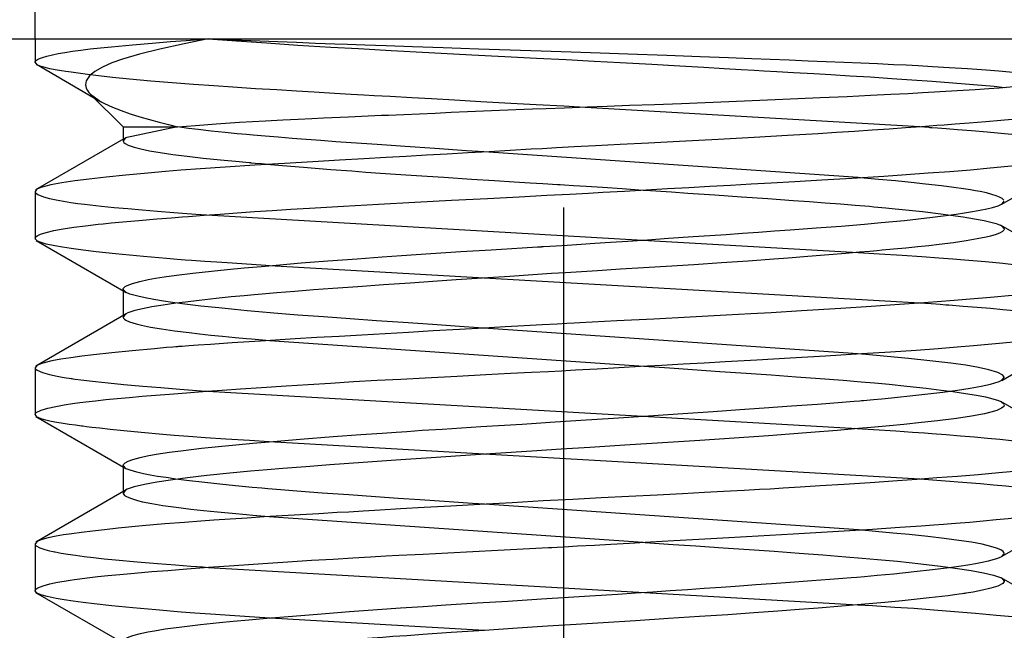
# Paper-space layout 'Blatt1' of a CAD drawing. Units: millimetres. Extents: x 0 to 300, y 0 to 424.
# Drawn here: x 240 to 245, y 354 to 357 of the extents above; entities that cross this region are included whole.
import ezdxf
from ezdxf.enums import TextEntityAlignment as Align

# ---------------------------------------------------------------- set-up
doc = ezdxf.new("R2010")
doc.units = ezdxf.units.MM
doc.linetypes.add('CENTER', pattern=[10, 6.25, -1.25, 1.25, -1.25])
doc.linetypes.add('HIDDEN', pattern=[10, 6.667, -3.333])
doc.layers.add('LAYER0', color=7, linetype='Continuous')
doc.styles.add('VISI1-courier new', font='txt')
doc.dimstyles.new('VisiStyle', dxfattribs={"dimtxt": 4, "dimasz": 0, "dimexe": 3, "dimexo": 0, "dimgap": 1.5, "dimtad": 1, "dimdsep": 46, "dimtxsty": 'VISI1-courier new', "dimsah": 1, "dimcen": 0, "dimclrt": 7, "dimadec": 3, "dimazin": 2, "dimtfac": 0.8, "dimtmove": 0, "dimatfit": 3, "dimfxl": 1, "dimtolj": 1, "dimtzin": 4, "dimarcsym": 0})

# ---------------------------------------------------------------- blocks, each defined once
blk = doc.blocks.new('Plotview 3')
at = {"layer": 'LAYER0', "color": 100, "linetype": 'CENTER'}
blk.add_line((242.9138, 340.0106), (242.9138, 360.218), dxfattribs=at)
at = {"layer": 'LAYER0', "color": 4, "linetype": 'Continuous'}
for p, q in [((236.9138, 357.218), (242.9138, 357.218)), ((242.9138, 357.218), (248.9138, 357.218))]:
    blk.add_line(p, q, dxfattribs=at)
at = {"layer": 'LAYER0', "color": 2, "linetype": 'HIDDEN'}
for p, q in [((239.9138, 357.218), (239.9138, 357.0849)), ((239.9285, 357.0693), (239.9138, 357.0853)), ((239.9216, 357.0735), (240.2742, 356.869)), ((240.2285, 356.9033), (240.277, 356.8672)), ((240.2288, 356.903), (240.4138, 356.718)), ((240.2742, 356.869), (240.2871, 356.8615)), ((240.277, 356.8672), (240.2861, 356.8621)), ((244.9342, 356.718), (243.0034, 356.8303)), ((240.4138, 356.718), (240.7223, 356.718)), ((240.4138, 356.718), (240.4138, 356.6398)), ((240.7223, 356.718), (240.4266, 356.6555)), ((240.4305, 356.6579), (239.9175, 356.3602)), ((240.4266, 356.6555), (240.4138, 356.6395)), ((244.5845, 356.4303), (242.46, 356.5762)), ((245.3996, 356.2796), (245.9106, 356.5761)), ((239.9217, 356.3623), (239.9138, 356.3516)), ((239.9138, 356.351), (239.9138, 356.085)), ((245.4011, 356.2807), (245.4138, 356.2966)), ((240.8876, 356.2184), (243.3636, 356.0761)), ((245.9058, 355.8626), (245.3928, 356.1603)), ((245.3968, 356.1578), (245.4138, 356.1399)), ((239.9279, 356.07), (239.9141, 356.0827)), ((239.9212, 356.0737), (240.4314, 355.7777)), ((243.3636, 356.0761), (244.5849, 356.0056)), ((242.4631, 355.8599), (241.2437, 355.9304)), ((244.9351, 355.718), (242.4631, 355.8599)), ((240.4138, 355.7964), (240.4138, 355.6398)), ((240.4306, 355.7783), (240.4138, 355.7961)), ((240.4308, 355.658), (239.9179, 355.3605)), ((240.427, 355.6557), (240.4138, 355.6392)), ((244.5834, 355.4304), (242.4581, 355.5763)), ((245.3988, 355.2792), (245.9097, 355.5756)), ((241.2439, 355.5056), (243.3675, 355.3598)), ((239.9246, 355.3642), (239.9138, 355.3513)), ((239.9138, 355.3511), (239.9138, 355.0849)), ((245.4006, 355.2804), (245.4138, 355.2965)), ((240.8926, 355.2181), (243.3636, 355.0763)), ((245.9071, 354.8619), (245.3939, 355.1597)), ((245.3978, 355.1573), (245.4113, 355.1469)), ((239.9253, 355.0713), (239.9138, 355.0848)), ((239.9189, 355.075), (240.4291, 354.779)), ((243.3636, 355.0763), (244.5796, 355.006)), ((242.4628, 354.86), (241.242, 354.9304)), ((244.9349, 354.7181), (242.4628, 354.86)), ((240.4138, 354.7963), (240.4138, 354.6397)), ((240.4286, 354.7794), (240.4138, 354.7958)), ((240.4316, 354.6585), (239.9189, 354.361)), ((240.4277, 354.6562), (240.4138, 354.6393)), ((244.5867, 354.43), (242.4635, 354.576)), ((245.3981, 354.2788), (245.9073, 354.5742)), ((241.2403, 354.5059), (243.3644, 354.36)), ((239.9253, 354.3645), (239.9138, 354.3511)), ((239.9138, 354.3511), (239.9138, 354.085)), ((245.3985, 354.2791), (245.4138, 354.2962)), ((240.8973, 354.2179), (243.3715, 354.0759)), ((245.9084, 353.8612), (245.3952, 354.159)), ((245.4001, 354.156), (245.4138, 354.1401)), ((239.9242, 354.0721), (239.9138, 354.0847)), ((239.9172, 354.0759), (240.4284, 353.7794)), ((243.3715, 354.0759), (244.5831, 354.0058)), ((242.4633, 353.8598), (241.2475, 353.9301))]:
    blk.add_line(p, q, dxfattribs=at)
at = {"layer": 'LAYER0', "color": 2, "linetype": 'HIDDEN', "flags": 128}
for points in [[(239.9138, 357.0853), (239.9138, 357.0856), (239.9149, 357.0895), (239.9215, 357.0968), (239.9287, 357.1014), (239.94, 357.1068), (239.9568, 357.113), (239.9805, 357.1199), (240.0127, 357.1276), (240.0458, 357.1342), (240.0837, 357.1408), (240.1267, 357.1474), (240.1747, 357.154), (240.2276, 357.1605), (240.2856, 357.167), (240.3486, 357.1734), (240.4668, 357.1844), (240.5795, 357.194), (240.6821, 357.2021), (240.7707, 357.2088), (240.8426, 357.2141), (240.8955, 357.218)], [(240.8955, 357.218), (240.7594, 357.1904), (240.622, 357.1604), (240.5072, 357.1319), (240.41, 357.1032), (240.3492, 357.0815), (240.2967, 357.0582), (240.254, 357.0335), (240.2229, 357.0072), (240.205, 356.9795), (240.2011, 356.9571), (240.2047, 356.9386), (240.2117, 356.9241), (240.2192, 356.9135), (240.2285, 356.9033)], [(240.8955, 357.218), (241.0567, 357.2062), (241.2271, 357.1945), (241.4058, 357.183), (241.592, 357.1716), (241.7496, 357.1624), (241.935, 357.152), (242.1492, 357.1405), (242.3927, 357.1279), (242.5803, 357.1183), (242.7589, 357.1091), (242.9278, 357.1002), (243.0863, 357.0917), (243.2342, 357.0836), (243.414, 357.0735), (243.5725, 357.0645), (243.7093, 357.0567), (243.8249, 357.0501), (243.9198, 357.0446), (243.9945, 357.0403), (244.0495, 357.0371), (244.1233, 357.0328), (244.2181, 357.0274), (244.3325, 357.0208), (244.4302, 357.015), (244.5373, 357.0086), (244.6526, 357.0015), (244.7747, 356.9937), (244.8882, 356.9861), (245.0043, 356.9778), (245.122, 356.9688), (245.2396, 356.959), (245.3553, 356.9485), (245.4147, 356.9427)], [(245.6758, 356.9958), (245.6612, 357.001), (245.6274, 357.0082), (245.5838, 357.0148), (245.5447, 357.0195), (245.4982, 357.0245), (245.444, 357.0296), (245.3818, 357.035), (245.3112, 357.0405), (245.2043, 357.048), (245.1015, 357.0544), (245.0071, 357.0599), (244.925, 357.0644), (244.8578, 357.0678), (244.7849, 357.0714), (244.6945, 357.0754), (244.6006, 357.0795), (244.5035, 357.0836), (244.4032, 357.0877), (244.3, 357.0919), (244.1939, 357.0961), (244.0853, 357.1003), (243.981, 357.1043), (243.8493, 357.1094), (243.6888, 357.1155), (243.4984, 357.1227), (243.2772, 357.1309), (243.1198, 357.1366), (242.956, 357.1423), (242.786, 357.1482), (242.6105, 357.1541), (242.4302, 357.16), (242.2292, 357.1667), (242.0549, 357.1725), (241.907, 357.1776), (241.7849, 357.1819), (241.6878, 357.1854), (241.6151, 357.1882), (241.5053, 357.1925), (241.3975, 357.1968), (241.2919, 357.201), (241.1888, 357.2053), (241.0882, 357.2095), (240.9904, 357.2138), (240.8955, 357.218)], [(243.0034, 356.8303), (242.9153, 356.835), (242.7569, 356.8434), (242.6132, 356.8513), (242.4444, 356.8608), (242.2946, 356.8692), (242.1636, 356.8766), (242.0512, 356.8831), (241.9294, 356.8901), (241.8389, 356.8954), (241.7788, 356.8989), (241.7082, 356.9029), (241.6141, 356.9083), (241.4978, 356.915), (241.397, 356.921), (241.2856, 356.9277), (241.1651, 356.9351), (241.0368, 356.9433), (240.928, 356.9507), (240.8126, 356.959), (240.6928, 356.9683), (240.5707, 356.9785), (240.4492, 356.9897), (240.3536, 356.9994), (240.2748, 357.0081), (240.2108, 357.0157), (240.1596, 357.0224), (240.1192, 357.028), (240.088, 357.0326), (240.0647, 357.0362), (240.0284, 357.0422), (239.9971, 357.0484), (239.9707, 357.0546), (239.9492, 357.0608), (239.9328, 357.0672), (239.9285, 357.0693)], [(240.7223, 356.718), (240.8241, 356.727), (240.9418, 356.7358), (241.0747, 356.7444), (241.2217, 356.7529), (241.3191, 356.758), (241.4076, 356.7625), (241.4854, 356.7662), (241.551, 356.7693), (241.6932, 356.7757), (241.8044, 356.7806), (241.8808, 356.7839), (241.9204, 356.7856), (242.0069, 356.7894), (242.095, 356.7933), (242.1844, 356.7971), (242.2751, 356.801), (242.367, 356.8048), (242.5503, 356.8124), (242.7365, 356.8199), (242.8147, 356.823), (242.9182, 356.827), (243.0471, 356.8319), (243.1603, 356.8361), (243.2876, 356.8409), (243.4284, 356.8461), (243.5822, 356.8519), (243.7166, 356.857), (243.8503, 356.8623), (243.9828, 356.8676), (244.1139, 356.8731), (244.2429, 356.8786), (244.3696, 356.8843), (244.5222, 356.8914), (244.6554, 356.8978), (244.7703, 356.9035), (244.8682, 356.9086), (244.9504, 356.913), (245.0183, 356.9167), (245.1469, 356.9241), (245.2482, 356.9305), (245.3262, 356.936), (245.3845, 356.9404), (245.4262, 356.9439), (245.4654, 356.9475), (245.5049, 356.9516), (245.5405, 356.9557), (245.5724, 356.9597), (245.6003, 356.9638), (245.6242, 356.9678), (245.6441, 356.9719), (245.66, 356.9759), (245.6717, 356.9799), (245.6809, 356.9851), (245.6812, 356.9855)], [(245.9138, 356.8512), (245.913, 356.8474), (245.9046, 356.8382), (245.882, 356.827), (245.8384, 356.8139), (245.8019, 356.8057), (245.7595, 356.7978), (245.7114, 356.7902), (245.6581, 356.7827), (245.6001, 356.7755), (245.5377, 356.7686), (245.526, 356.7674), (245.5067, 356.7654), (245.4585, 356.7607), (245.3948, 356.7547), (245.3085, 356.7472), (245.2143, 356.7395), (245.1348, 356.7333), (245.0729, 356.7286), (245.0305, 356.7253), (244.9441, 356.7187), (244.8537, 356.7121), (244.7601, 356.7054), (244.6636, 356.6988), (244.5642, 356.6922), (244.4622, 356.6856), (244.3576, 356.679), (244.1838, 356.6685), (243.9946, 356.6576), (243.7899, 356.6464), (243.5699, 356.6349), (243.3941, 356.6258), (243.235, 356.6177), (243.0948, 356.6105), (242.9738, 356.6042), (242.8723, 356.5989), (242.7907, 356.5945), (242.7287, 356.5911), (242.6098, 356.5843), (242.4901, 356.5776), (242.371, 356.5709), (242.2528, 356.5642), (242.1357, 356.5575), (242.0199, 356.551), (241.9055, 356.5444), (241.7796, 356.5372), (241.6411, 356.5292), (241.4906, 356.5205), (241.33, 356.511), (241.1616, 356.5006), (240.9921, 356.4897), (240.8528, 356.4801), (240.7411, 356.4717), (240.6541, 356.4647), (240.5541, 356.456), (240.4295, 356.4442), (240.3173, 356.4327), (240.2207, 356.4216), (240.1398, 356.4111), (240.066, 356.4001), (240.0027, 356.3885), (239.947, 356.374), (239.9239, 356.3638)], [(240.2861, 356.8621), (240.309, 356.8502), (240.3535, 356.8302), (240.4025, 356.8112), (240.4546, 356.7932), (240.5085, 356.7762), (240.5632, 356.7602), (240.6176, 356.7451), (240.6709, 356.7311), (240.7223, 356.718)], [(242.46, 356.5762), (242.3626, 356.5828), (242.1828, 356.595), (242.0139, 356.6066), (241.8561, 356.6176), (241.7079, 356.628), (241.6207, 356.6342), (241.5356, 356.6405), (241.4528, 356.6467), (241.3723, 356.6529), (241.2943, 356.6591), (241.2189, 356.6653), (241.1508, 356.6711), (241.1145, 356.6744), (241.0613, 356.6795), (240.9931, 356.6863), (240.9126, 356.6949), (240.84, 356.7031), (240.7856, 356.7097), (240.747, 356.7147), (240.7223, 356.718)], [(245.9138, 356.585), (245.9137, 356.5859), (245.9102, 356.593), (245.9023, 356.5993), (245.8883, 356.6065), (245.8662, 356.6144), (245.834, 356.6232), (245.7965, 356.6314), (245.7525, 356.6394), (245.7024, 356.6472), (245.6464, 356.6548), (245.585, 356.6622), (245.5185, 356.6694), (245.4155, 356.6795), (245.317, 356.6883), (245.2269, 356.6958), (245.1482, 356.702), (245.0834, 356.7069), (245.0343, 356.7105), (245.0022, 356.7128), (244.9928, 356.7135), (244.988, 356.7139), (244.9342, 356.718)], [(240.4138, 356.6395), (240.4138, 356.6392), (240.4153, 356.634), (240.4185, 356.6296), (240.4253, 356.624), (240.4432, 356.6145), (240.4765, 356.6028), (240.5137, 356.5931), (240.5634, 356.5827), (240.624, 356.5722), (240.6959, 356.5617), (240.7779, 356.5514), (240.8674, 356.5412), (240.9656, 356.5311), (241.0722, 356.521), (241.1285, 356.516), (241.1357, 356.5153), (241.1366, 356.5153), (241.1367, 356.5153), (241.1369, 356.5152), (241.1379, 356.5151), (241.1426, 356.5147), (241.163, 356.5128), (241.1983, 356.5096), (241.2495, 356.5051), (241.3176, 356.4992), (241.4371, 356.4893), (241.5926, 356.477), (241.7112, 356.468), (241.7912, 356.4621), (241.8741, 356.4562), (241.9598, 356.4503), (242.0483, 356.4443), (242.1395, 356.4383), (242.2334, 356.4322), (242.3914, 356.4222), (242.5213, 356.4141), (242.6323, 356.4072), (242.7238, 356.4015), (242.7954, 356.3971), (242.8785, 356.392), (242.8931, 356.3911), (242.9188, 356.3894), (242.9702, 356.3861), (243.0418, 356.3814), (243.1336, 356.3753), (243.2453, 356.3679), (243.3638, 356.36)], [(239.9138, 356.0847), (239.9139, 356.0864), (239.9169, 356.0924), (239.9262, 356.0999), (239.9449, 356.1087), (239.977, 356.1189), (240.0206, 356.1293), (240.0732, 356.1391), (240.1335, 356.1484), (240.2002, 356.1572), (240.272, 356.1655), (240.3003, 356.1685), (240.3464, 356.1732), (240.4128, 356.1795), (240.5028, 356.1874), (240.6044, 356.1958), (240.6875, 356.2023), (240.7483, 356.2069), (240.7843, 356.2097), (240.8729, 356.2167), (240.965, 356.2236), (241.0604, 356.2305), (241.1589, 356.2372), (241.2603, 356.244), (241.3646, 356.2507), (241.4714, 356.2573), (241.6642, 356.2688), (241.8634, 356.2801), (242.0681, 356.2912), (242.2771, 356.3021), (242.4805, 356.3126), (242.661, 356.3219), (242.8173, 356.3299), (242.9488, 356.3368), (243.0551, 356.3425), (243.1363, 356.347), (243.2592, 356.354), (243.3816, 356.3609), (243.5031, 356.3678), (243.6237, 356.3746), (243.743, 356.3814), (243.861, 356.3881), (243.9773, 356.3948), (244.0905, 356.4013), (244.2247, 356.409), (244.378, 356.4179), (244.5478, 356.4281), (244.7307, 356.4394), (244.8575, 356.4478), (244.9822, 356.4566), (245.1039, 356.4658), (245.2215, 356.4754), (245.3339, 356.4855), (245.4332, 356.4952), (245.5153, 356.5038), (245.5824, 356.5115), (245.6365, 356.5182), (245.6793, 356.5239), (245.7125, 356.5285), (245.7375, 356.5322), (245.7768, 356.5383), (245.8112, 356.5445), (245.8407, 356.5508), (245.8652, 356.557), (245.8848, 356.5633), (245.8994, 356.5696), (245.9034, 356.5719)], [(245.4117, 356.3028), (245.4017, 356.3122), (245.3874, 356.3199), (245.3676, 356.3277), (245.3424, 356.3354), (245.3119, 356.3432), (245.276, 356.351), (245.2507, 356.3559), (245.2217, 356.3609), (245.1813, 356.3673), (245.1273, 356.3749), (245.057, 356.3837), (244.9673, 356.3939), (244.8852, 356.4024), (244.7955, 356.4112), (244.6997, 356.4201), (244.5981, 356.4291), (244.5845, 356.4303)], [(239.9154, 356.3457), (239.929, 356.3346), (239.9617, 356.3215), (239.9957, 356.3123), (240.0346, 356.3039), (240.0759, 356.2964), (240.1174, 356.2898), (240.1575, 356.2842), (240.1945, 356.2794), (240.2272, 356.2756), (240.2919, 356.2686), (240.3631, 356.2614), (240.4399, 356.2543), (240.5221, 356.2471), (240.6096, 356.2398), (240.7022, 356.2325), (240.7499, 356.2288), (240.8262, 356.223), (240.8876, 356.2184)], [(243.3638, 356.36), (243.3763, 356.3592), (243.5258, 356.3491), (243.6171, 356.3428), (243.771, 356.3323), (243.9231, 356.3218), (244.0725, 356.3114), (244.2165, 356.3011), (244.3085, 356.2943), (244.3979, 356.2876), (244.4845, 356.2808), (244.568, 356.2741), (244.6484, 356.2673), (244.6728, 356.2652), (244.742, 356.2587), (244.7939, 356.2537), (244.8555, 356.2474), (244.9501, 356.2371), (245.0537, 356.2248), (245.1083, 356.2176), (245.1807, 356.2072), (245.245, 356.1968), (245.3003, 356.1864), (245.3444, 356.1761), (245.3676, 356.1694), (245.3861, 356.1627), (245.3968, 356.1578)], [(240.4138, 355.7961), (240.4148, 355.801), (240.419, 355.8067), (240.4262, 355.8125), (240.4365, 355.8182), (240.4664, 355.8298), (240.5084, 355.8415), (240.5566, 355.8521), (240.5967, 355.8594), (240.6464, 355.8673), (240.7158, 355.8769), (240.8097, 355.8883), (240.9144, 355.8996), (241.0049, 355.9086), (241.1001, 355.9176), (241.1995, 355.9265), (241.3024, 355.9354), (241.4249, 355.9457), (241.5747, 355.9576), (241.7423, 355.9702), (241.883, 355.9804), (241.9933, 355.988), (242.1595, 355.9991), (242.3295, 356.0101), (242.5023, 356.0209), (242.6773, 356.0316), (242.7652, 356.0369), (242.7873, 356.0383), (242.79, 356.0384), (242.7904, 356.0384), (242.7907, 356.0385), (242.7917, 356.0385), (242.7985, 356.039), (242.8701, 356.0436), (242.9328, 356.0477), (243.0133, 356.053), (243.0905, 356.058), (243.1789, 356.0639), (243.2784, 356.0704), (243.3885, 356.0778), (243.5087, 356.0858), (243.6477, 356.0953), (243.742, 356.1017), (243.8356, 356.1082), (243.9283, 356.1146), (244.0199, 356.1209), (244.1103, 356.1273), (244.1986, 356.1336), (244.3466, 356.1445), (244.4876, 356.1554), (244.6207, 356.1663), (244.7151, 356.1746), (244.8465, 356.1875), (245.0066, 356.2054), (245.0827, 356.215), (245.1405, 356.2229), (245.1882, 356.2299), (245.2335, 356.2372), (245.2756, 356.2447), (245.3138, 356.2525), (245.3472, 356.2606), (245.3791, 356.2705), (245.4011, 356.2807)], [(245.4138, 356.1399), (245.4133, 356.1366), (245.4106, 356.1316), (245.4037, 356.1251), (245.3901, 356.1172), (245.3668, 356.1078), (245.3358, 356.0985), (245.3112, 356.0924), (245.2599, 356.0819), (245.1981, 356.0714), (245.1259, 356.0609), (245.0445, 356.0507), (244.9854, 356.044), (244.9223, 356.0372), (244.8553, 356.0305), (244.7847, 356.0238), (244.7212, 356.018), (244.6926, 356.0154), (244.6508, 356.0116), (244.592, 356.0063), (244.5149, 355.9997), (244.4178, 355.9915), (244.299, 355.982), (244.1871, 355.9733), (244.1068, 355.9673), (243.9613, 355.9568), (243.8098, 355.9464), (243.6528, 355.936), (243.4942, 355.9258), (243.3659, 355.9178), (243.2363, 355.9097), (243.1058, 355.9017), (242.9836, 355.8942), (242.9232, 355.8904), (242.8443, 355.8852), (242.7394, 355.8784), (242.6088, 355.8697), (242.4535, 355.8593), (242.3033, 355.8492), (242.1975, 355.8419), (242.0421, 355.8313), (241.891, 355.8209), (241.7448, 355.8106), (241.6028, 355.8005), (241.4931, 355.7924), (241.3873, 355.7843), (241.2857, 355.7762), (241.2024, 355.7694), (241.1573, 355.7654), (241.1001, 355.7601), (241.0271, 355.753), (240.9411, 355.7442), (240.8457, 355.7335), (240.7672, 355.7239), (240.7135, 355.7168), (240.6405, 355.7063), (240.5771, 355.6959), (240.5237, 355.6856), (240.4808, 355.6755), (240.458, 355.6688), (240.4399, 355.6621), (240.427, 355.6557)], [(241.2437, 355.9304), (241.2238, 355.9316), (241.0334, 355.9438), (240.9449, 355.9497), (240.8777, 355.9543), (240.8021, 355.9598), (240.7651, 355.9626), (240.7212, 355.9661), (240.6596, 355.9711), (240.5293, 355.9824), (240.3713, 355.9976), (240.2617, 356.0096), (240.1865, 356.0187), (240.1193, 356.0278), (240.0697, 356.0353), (240.0265, 356.0428), (239.9771, 356.0534), (239.9431, 356.0634), (239.9279, 356.07)], [(244.5849, 356.0056), (244.7029, 355.9983), (244.8335, 355.9898), (244.946, 355.982), (245.0416, 355.9751), (245.1219, 355.9689), (245.1879, 355.9635), (245.3064, 355.9532), (245.4048, 355.9438), (245.4824, 355.9359), (245.5419, 355.9294), (245.5859, 355.9242), (245.6164, 355.9205), (245.635, 355.9181), (245.6402, 355.9174), (245.6418, 355.9172), (245.6427, 355.9171), (245.6428, 355.9171), (245.6428, 355.9171), (245.6432, 355.917), (245.6449, 355.9168), (245.6484, 355.9163), (245.6554, 355.9154), (245.6699, 355.9135), (245.7005, 355.9093), (245.7652, 355.8995), (245.808, 355.8919), (245.8474, 355.8834), (245.8805, 355.8741)], [(245.9138, 355.8509), (245.9131, 355.8475), (245.9047, 355.8384), (245.8871, 355.8292), (245.8574, 355.819), (245.8205, 355.8097), (245.7798, 355.8015), (245.7377, 355.7942), (245.6966, 355.788), (245.6584, 355.7827), (245.6145, 355.7773), (245.5493, 355.7699), (245.4579, 355.7606), (245.3345, 355.7494), (245.2195, 355.7399), (245.1301, 355.7328), (245.0337, 355.7254), (244.9301, 355.7178), (244.8191, 355.7098), (244.6575, 355.6986), (244.4858, 355.6873), (244.2634, 355.6734), (244.0915, 355.6631), (243.9761, 355.6565), (243.8347, 355.649), (243.6316, 355.6385), (243.425, 355.6277), (243.2159, 355.6169), (243.0052, 355.6059), (242.9729, 355.6042), (242.9313, 355.602), (242.8757, 355.5989), (242.7924, 355.5944), (242.6899, 355.5887), (242.5823, 355.5828), (242.4599, 355.5759), (242.3232, 355.5683), (242.1727, 355.5597), (242.0332, 355.5518), (241.9, 355.5441), (241.7687, 355.5366), (241.6397, 355.5291), (241.5133, 355.5218), (241.3898, 355.5145), (241.193, 355.5025), (241.0325, 355.4922), (240.9092, 355.4839), (240.8388, 355.479), (240.7858, 355.4751), (240.7492, 355.4724), (240.7281, 355.4707), (240.7277, 355.4707), (240.7275, 355.4707), (240.7274, 355.4707), (240.7273, 355.4707), (240.7228, 355.4703), (240.7138, 355.4695), (240.696, 355.4681), (240.6608, 355.4651), (240.5926, 355.4593), (240.4649, 355.4476), (240.3492, 355.4361), (240.2462, 355.4246), (240.18, 355.4165), (240.1174, 355.408), (240.0596, 355.399), (240.0085, 355.3897), (239.9573, 355.3773), (239.9368, 355.3702), (239.9246, 355.3642)], [(242.4581, 355.5763), (242.3487, 355.5837), (242.1691, 355.596), (242.003, 355.6074), (241.8506, 355.6179), (241.7015, 355.6284), (241.5503, 355.6394), (241.4059, 355.6503), (241.269, 355.6612), (241.1833, 355.6683), (241.1169, 355.6744), (241.0458, 355.6812), (240.9568, 355.6902), (240.8545, 355.7015), (240.7485, 355.7145), (240.6932, 355.722), (240.6423, 355.7295), (240.5871, 355.7384), (240.5389, 355.7473), (240.4967, 355.7565), (240.4517, 355.7693), (240.4306, 355.7783)], [(245.91, 355.5932), (245.8948, 355.6034), (245.8656, 355.6146), (245.8303, 355.6241), (245.7901, 355.6327), (245.7475, 355.6403), (245.7046, 355.647), (245.6634, 355.6527), (245.6255, 355.6575), (245.5923, 355.6614), (245.5345, 355.6676), (245.4722, 355.6738), (245.4056, 355.6801), (245.3348, 355.6864), (245.2598, 355.6927), (245.1809, 355.6991), (245.0982, 355.7056), (245.0981, 355.7056), (245.098, 355.7056), (245.0978, 355.7056), (245.0975, 355.7056), (245.0969, 355.7057), (245.0956, 355.7058), (245.0926, 355.706), (245.0828, 355.7068), (245.0502, 355.7093), (244.9995, 355.7132), (244.9351, 355.718)], [(240.4138, 355.6392), (240.4138, 355.6385), (240.4164, 355.6323), (240.4208, 355.6275), (240.4292, 355.6215), (240.4501, 355.6117), (240.4869, 355.5999), (240.5186, 355.5919), (240.5698, 355.5815), (240.6319, 355.571), (240.7052, 355.5605), (240.7876, 355.5502), (240.8471, 355.5434), (240.9106, 355.5367), (240.9779, 355.5299), (241.049, 355.5232), (241.114, 355.5173), (241.1421, 355.5147), (241.1841, 355.5109), (241.2436, 355.5056), (241.2439, 355.5056)], [(239.9138, 355.0848), (239.9138, 355.086), (239.9211, 355.0963), (239.949, 355.1102), (239.9874, 355.1217), (240.0326, 355.1317), (240.0801, 355.1403), (240.1261, 355.1474), (240.1674, 355.1531), (240.2016, 355.1574), (240.2566, 355.1636), (240.3162, 355.1699), (240.3802, 355.1762), (240.4484, 355.1825), (240.5209, 355.1889), (240.5974, 355.1952), (240.6778, 355.2016), (240.7257, 355.2053), (240.7954, 355.2107), (240.889, 355.2177), (240.9762, 355.2241), (241.0794, 355.2313), (241.1996, 355.2395), (241.338, 355.2486), (241.463, 355.2566), (241.5911, 355.2644), (241.7219, 355.2721), (241.855, 355.2796), (241.9902, 355.287), (242.1272, 355.2943), (242.3096, 355.3039), (242.4718, 355.3122), (242.6127, 355.3195), (242.7315, 355.3256), (242.8279, 355.3305), (242.9016, 355.3343), (242.9526, 355.337), (242.9808, 355.3385), (243.1041, 355.3454), (243.227, 355.3523), (243.3494, 355.3591), (243.4711, 355.366), (243.5918, 355.3728), (243.7114, 355.3795), (243.8296, 355.3863), (244.0091, 355.3966), (244.1996, 355.4075), (244.3987, 355.4192), (244.6036, 355.4315), (244.7683, 355.4419), (244.9127, 355.4516), (245.0382, 355.4607), (245.1463, 355.4691), (245.2385, 355.4768), (245.3644, 355.4883), (245.4651, 355.4984), (245.5441, 355.507), (245.6047, 355.5141), (245.6497, 355.5198), (245.6815, 355.5241), (245.7184, 355.5292), (245.7455, 355.5333), (245.7764, 355.5383), (245.8094, 355.5443), (245.8422, 355.5513), (245.8722, 355.5592), (245.8962, 355.5681), (245.9024, 355.5713)], [(245.4138, 355.2965), (245.4137, 355.2971), (245.4062, 355.3089), (245.3769, 355.3243), (245.3259, 355.3398), (245.2668, 355.3529), (245.1954, 355.3651), (245.111, 355.377), (244.9918, 355.3912), (244.8701, 355.4039), (244.7497, 355.4155), (244.6279, 355.4265), (244.5834, 355.4304)], [(239.9161, 355.3448), (239.9252, 355.3369), (239.9555, 355.3236), (239.9963, 355.3123), (240.0386, 355.3033), (240.0674, 355.298), (240.0912, 355.294), (240.1085, 355.2913), (240.118, 355.2898), (240.1184, 355.2898), (240.1184, 355.2898), (240.1186, 355.2897), (240.119, 355.2897), (240.1197, 355.2896), (240.1227, 355.2891), (240.129, 355.2882), (240.1425, 355.2863), (240.1739, 355.2822), (240.2564, 355.2723), (240.3288, 355.2646), (240.4176, 355.2561), (240.5252, 355.2467), (240.627, 355.2384), (240.7364, 355.2298), (240.8559, 355.2208), (240.8926, 355.2181)], [(243.3675, 355.3598), (243.514, 355.3499), (243.6438, 355.341), (243.7998, 355.3303), (243.9485, 355.32), (244.0916, 355.31), (244.2334, 355.2998), (244.3696, 355.2897), (244.4995, 355.2797), (244.601, 355.2715), (244.6778, 355.2647), (244.7612, 355.2569), (244.8604, 355.247), (244.9705, 355.2349), (245.0559, 355.2245), (245.1222, 355.2157), (245.1945, 355.2051), (245.2554, 355.195), (245.3064, 355.1851), (245.3488, 355.1749), (245.3807, 355.1649), (245.3978, 355.1573)], [(240.4138, 354.7958), (240.4157, 354.8026), (240.4252, 354.8118), (240.4427, 354.821), (240.468, 354.8303), (240.5105, 354.8421), (240.5503, 354.8509), (240.6019, 354.8603), (240.6766, 354.8717), (240.7572, 354.8821), (240.8581, 354.8937), (240.9554, 354.9037), (241.0533, 354.9132), (241.1497, 354.922), (241.2654, 354.9322), (241.4176, 354.945), (241.6061, 354.96), (241.7635, 354.9718), (241.8839, 354.9805), (241.9626, 354.9859), (242.0243, 354.99), (242.1112, 354.9958), (242.224, 355.003), (242.4436, 355.0169), (242.6774, 355.0315), (242.8377, 355.0415), (243.0111, 355.0526), (243.1968, 355.0648), (243.3951, 355.0781), (243.5891, 355.0912), (243.7618, 355.103), (243.9136, 355.1135), (244.0516, 355.1232), (244.2058, 355.1342), (244.3535, 355.1451), (244.4941, 355.156), (244.5615, 355.1614), (244.5944, 355.1641), (244.6026, 355.1648), (244.6066, 355.1651), (244.6087, 355.1653), (244.6097, 355.1654), (244.6102, 355.1654), (244.6103, 355.1654), (244.6104, 355.1654), (244.6104, 355.1655), (244.6104, 355.1655), (244.6142, 355.1658), (244.6721, 355.1709), (244.7182, 355.1751), (244.7745, 355.1805), (244.9123, 355.1947), (245.0655, 355.2128), (245.1474, 355.2239), (245.2203, 355.235), (245.2833, 355.2462), (245.3352, 355.2575), (245.3838, 355.2723), (245.4006, 355.2804)], [(245.4138, 355.1398), (245.4138, 355.1395), (245.4104, 355.1313), (245.3977, 355.1213), (245.3707, 355.1092), (245.3381, 355.0992), (245.3011, 355.0902), (245.2279, 355.0762), (245.1424, 355.0632), (245.0349, 355.0496), (244.9437, 355.0395), (244.8436, 355.0294), (244.762, 355.0218), (244.6792, 355.0142), (244.5861, 355.0059), (244.4663, 354.9956), (244.3167, 354.9834), (244.1947, 354.9739), (244.0764, 354.9651), (243.8805, 354.9512), (243.6856, 354.9381), (243.4752, 354.9246), (243.2605, 354.9112), (243.0624, 354.8991), (242.8999, 354.8889), (242.732, 354.8779), (242.5258, 354.8642), (242.3284, 354.8509), (242.162, 354.8395), (241.9606, 354.8257), (241.7763, 354.8129), (241.5863, 354.7992), (241.4504, 354.7891), (241.3207, 354.7791), (241.231, 354.7719), (241.1359, 354.7635), (241.0194, 354.7523), (240.8881, 354.7384), (240.7794, 354.7255), (240.6953, 354.7143), (240.6053, 354.7007), (240.5347, 354.6879), (240.4766, 354.6743), (240.4546, 354.6676), (240.4373, 354.661), (240.4277, 354.6562)], [(241.242, 354.9304), (241.1311, 354.9373), (240.996, 354.9461), (240.8808, 354.9541), (240.7838, 354.9611), (240.7037, 354.9673), (240.6389, 354.9726), (240.5166, 354.9833), (240.4182, 354.9926), (240.3405, 355.0006), (240.2808, 355.0072), (240.2364, 355.0124), (240.2054, 355.0163), (240.1861, 355.0187), (240.1806, 355.0195), (240.1776, 355.0199), (240.1431, 355.0245), (240.1079, 355.0294), (240.0727, 355.0348), (240.0384, 355.0406), (240.0061, 355.0468), (239.976, 355.0536), (239.9489, 355.0613), (239.9315, 355.0681), (239.9253, 355.0713)], [(244.5796, 355.006), (244.6723, 355.0003), (244.7977, 354.9923), (244.8935, 354.9859), (244.9613, 354.9811), (245.0031, 354.9781), (245.0843, 354.9717), (245.1658, 354.9651), (245.2437, 354.9585), (245.3178, 354.9518), (245.388, 354.9452), (245.4542, 354.9386), (245.5163, 354.932), (245.6106, 354.9211), (245.695, 354.9101), (245.768, 354.899), (245.8281, 354.8878), (245.8717, 354.8769), (245.8974, 354.8672)], [(245.9138, 354.8509), (245.913, 354.8475), (245.9109, 354.844), (245.9037, 354.8376), (245.8914, 354.8308), (245.8743, 354.8241), (245.8524, 354.8174), (245.8258, 354.8108), (245.7945, 354.8042), (245.7585, 354.7976), (245.6958, 354.7879), (245.6149, 354.7773), (245.5116, 354.7659), (245.3825, 354.7536), (245.2662, 354.7436), (245.1485, 354.7342), (245.0317, 354.7253), (244.9179, 354.7169), (244.8086, 354.7091), (244.652, 354.6982), (244.503, 354.6883), (244.3697, 354.6799), (244.2546, 354.6728), (244.1593, 354.6671), (244.085, 354.6627), (244.0249, 354.6593), (243.9374, 354.6545), (243.8204, 354.6482), (243.7127, 354.6425), (243.5875, 354.6359), (243.4445, 354.6285), (243.2836, 354.6202), (243.1258, 354.6121), (242.9663, 354.6037), (242.7981, 354.5947), (242.6219, 354.5851), (242.4382, 354.5748), (242.2724, 354.5654), (242.1213, 354.5568), (241.9883, 354.5492), (241.873, 354.5425), (241.7749, 354.5368), (241.6937, 354.5321), (241.6286, 354.5284), (241.5249, 354.5226), (241.4191, 354.5164), (241.3156, 354.5103), (241.2148, 354.5041), (241.1167, 354.4979), (241.0215, 354.4917), (240.9293, 354.4855), (240.8556, 354.4803), (240.7627, 354.4733), (240.6498, 354.4642), (240.5219, 354.4531), (240.3851, 354.4399), (240.3072, 354.4316), (240.2391, 354.4238), (240.1778, 354.4162), (240.1234, 354.4088), (240.0757, 354.4016), (240.0345, 354.3946), (239.9877, 354.3851), (239.9546, 354.3764), (239.9341, 354.3689), (239.9253, 354.3645)], [(242.4635, 354.576), (242.3961, 354.5805), (242.2372, 354.5913), (242.0968, 354.6009), (241.9744, 354.6093), (241.846, 354.6183), (241.6947, 354.6289), (241.5438, 354.6399), (241.3998, 354.6507), (241.3079, 354.6579), (241.2345, 354.6639), (241.2005, 354.6668), (241.1452, 354.6718), (241.0707, 354.6788), (240.98, 354.6878), (240.8772, 354.6989), (240.7738, 354.7112), (240.7127, 354.7193), (240.658, 354.7271), (240.6095, 354.7346), (240.567, 354.7419), (240.5303, 354.749), (240.4925, 354.7575), (240.4533, 354.7687), (240.4309, 354.7781), (240.4286, 354.7794)], [(245.9138, 354.5851), (245.9133, 354.5878), (245.9057, 354.5969), (245.8892, 354.6059), (245.8517, 354.6186), (245.8064, 354.6293), (245.7598, 354.6382), (245.7271, 354.6435), (245.6983, 354.6479), (245.6581, 354.6533), (245.606, 354.6595), (245.5493, 354.6657), (245.4882, 354.672), (245.4227, 354.6784), (245.3531, 354.6847), (245.2792, 354.6912), (245.2014, 354.6976), (245.056, 354.7091), (244.9349, 354.7181)], [(240.4138, 354.6393), (240.4139, 354.638), (240.4172, 354.6312), (240.4224, 354.6261), (240.4321, 354.6199), (240.4553, 354.6098), (240.4952, 354.5976), (240.524, 354.5907), (240.5763, 354.5803), (240.6397, 354.5698), (240.7148, 354.5592), (240.7981, 354.549), (240.8708, 354.5409), (240.949, 354.5328), (241.0327, 354.5247), (241.1139, 354.5173), (241.1497, 354.5141), (241.1951, 354.5099), (241.2403, 354.5059)], [(239.9138, 354.0847), (239.9138, 354.086), (239.9183, 354.0938), (239.9292, 354.1015), (239.9597, 354.1138), (239.9988, 354.1243), (240.0406, 354.1331), (240.0802, 354.1402), (240.1138, 354.1455), (240.1384, 354.1491), (240.1676, 354.153), (240.2104, 354.1584), (240.2694, 354.1651), (240.3261, 354.171), (240.3951, 354.1778), (240.478, 354.1853), (240.5765, 354.1936), (240.6674, 354.2008), (240.7744, 354.2091), (240.8991, 354.2184), (241.043, 354.2287), (241.2074, 354.24), (241.3491, 354.2494), (241.4824, 354.2578), (241.6058, 354.2653), (241.718, 354.272), (241.818, 354.2777), (241.9052, 354.2825), (241.9788, 354.2864), (242.1167, 354.2936), (242.2563, 354.3008), (242.3975, 354.3081), (242.5399, 354.3154), (242.6831, 354.3228), (242.8269, 354.3303), (242.8469, 354.3314), (242.8763, 354.333), (242.9152, 354.3351), (242.9912, 354.3393), (243.0884, 354.3446), (243.1812, 354.3497), (243.2872, 354.3556), (243.4062, 354.3622), (243.5377, 354.3696), (243.681, 354.3778), (243.816, 354.3855), (243.9503, 354.3932), (244.0835, 354.4008), (244.2151, 354.4085), (244.3449, 354.416), (244.4725, 354.4236), (244.6653, 354.4354), (244.8209, 354.4455), (244.9427, 354.4538), (245.014, 354.4589), (245.0693, 354.463), (245.1364, 354.4682), (245.2174, 354.4752), (245.2946, 354.482), (245.3676, 354.4889), (245.4366, 354.4957), (245.5012, 354.5024), (245.5615, 354.5091), (245.6173, 354.5157), (245.6719, 354.5228), (245.7283, 354.5307), (245.7835, 354.5396), (245.8338, 354.5495), (245.8754, 354.5603), (245.8989, 354.5695), (245.9003, 354.5702)], [(245.4138, 354.2962), (245.4136, 354.2979), (245.4119, 354.3026), (245.407, 354.3082), (245.3936, 354.3171), (245.3686, 354.3275), (245.338, 354.3369), (245.2879, 354.3486), (245.227, 354.36), (245.1563, 354.3709), (245.0731, 354.3819), (244.9789, 354.3928), (244.8745, 354.4036), (244.7806, 354.4125), (244.6837, 354.4214), (244.5867, 354.43)], [(239.9138, 354.3511), (239.9138, 354.3511), (239.9138, 354.351), (239.9138, 354.3503), (239.9141, 354.3488), (239.9153, 354.346), (239.9205, 354.3402), (239.942, 354.3286), (239.9697, 354.3191), (239.9966, 354.3121), (240.0174, 354.3074), (240.0243, 354.306), (240.0285, 354.3051), (240.0619, 354.2989), (240.1001, 354.2926), (240.1434, 354.2862), (240.192, 354.2798), (240.2459, 354.2734), (240.3053, 354.267), (240.3704, 354.2605), (240.4927, 354.2494), (240.608, 354.2398), (240.7111, 354.2317), (240.7981, 354.2252), (240.8661, 354.2202), (240.8973, 354.2179)], [(243.3644, 354.36), (243.3753, 354.3593), (243.5341, 354.3485), (243.6636, 354.3397), (243.8185, 354.329), (243.9653, 354.3189), (244.1075, 354.3089), (244.2489, 354.2987), (244.3846, 354.2886), (244.514, 354.2785), (244.6069, 354.271), (244.6937, 354.2633), (244.8069, 354.2524), (244.9392, 354.2384), (245.0511, 354.2251), (245.1344, 354.214), (245.2248, 354.2003), (245.296, 354.1872), (245.3531, 354.1737), (245.3915, 354.1604), (245.4001, 354.156)], [(240.4138, 353.7962), (240.4138, 353.7963), (240.42, 353.8076), (240.4387, 353.8191), (240.4698, 353.8307), (240.513, 353.8425), (240.5549, 353.8518), (240.5909, 353.8584), (240.6519, 353.868), (240.746, 353.8807), (240.8521, 353.893), (240.96, 353.9042), (241.0384, 353.9118), (241.1279, 353.9201), (241.2295, 353.9292), (241.3744, 353.9415), (241.5391, 353.9548), (241.6974, 353.967), (241.8578, 353.9786), (241.9868, 353.9875), (242.1157, 353.9962), (242.244, 354.0045), (242.4227, 354.0158), (242.5976, 354.0267), (242.7868, 354.0385), (242.9417, 354.0482), (243.0614, 354.0559), (243.2209, 354.0663), (243.3207, 354.0729), (243.4198, 354.0795), (243.5181, 354.0861), (243.6154, 354.0927), (243.7116, 354.0994), (243.8065, 354.106), (243.8863, 354.1117), (243.9349, 354.1151), (244.0037, 354.1199), (244.092, 354.126), (244.1982, 354.1336), (244.3216, 354.1426), (244.4232, 354.1503), (244.4968, 354.156), (244.5444, 354.1599), (244.5763, 354.1625), (244.6201, 354.1663), (244.6916, 354.1728), (244.7874, 354.1819), (244.902, 354.1937), (245.0068, 354.2055), (245.1003, 354.2173), (245.1564, 354.2251), (245.2064, 354.2328), (245.2505, 354.2402), (245.2889, 354.2473), (245.324, 354.2548), (245.371, 354.2677), (245.3959, 354.2777), (245.3985, 354.2791)], [(245.4138, 354.1401), (245.4135, 354.1373), (245.4045, 354.1258), (245.3774, 354.1118), (245.3379, 354.0992), (245.2902, 354.0879), (245.2372, 354.0778), (245.2098, 354.0732), (245.196, 354.071), (245.1891, 354.07), (245.1856, 354.0694), (245.1848, 354.0693), (245.1847, 354.0693), (245.1846, 354.0693), (245.1846, 354.0693), (245.1845, 354.0693), (245.1844, 354.0693), (245.1841, 354.0692), (245.1751, 354.0679), (245.1578, 354.0654), (245.1316, 354.0618), (245.0954, 354.0571), (244.9868, 354.0443), (244.8337, 354.0285), (244.7359, 354.0193), (244.6226, 354.0091), (244.4926, 353.9978), (244.3583, 353.9867), (244.2493, 353.9782), (244.1278, 353.969), (243.9932, 353.9594), (243.8452, 353.9491), (243.6837, 353.9384), (243.5087, 353.927), (243.3205, 353.9151), (243.1379, 353.9038), (242.9848, 353.8942), (242.8227, 353.8838), (242.6522, 353.8727), (242.4645, 353.8601), (242.2752, 353.8473), (242.1147, 353.8363), (242.0233, 353.83), (241.9441, 353.8245), (241.8874, 353.8206), (241.8266, 353.8164), (241.7471, 353.8109), (241.65, 353.804), (241.4753, 353.7912), (241.3103, 353.7783), (241.1939, 353.7686), (241.0791, 353.7581), (240.9674, 353.747), (240.8715, 353.7365), (240.7932, 353.7273), (240.7182, 353.7177), (240.6479, 353.7077), (240.5837, 353.6974), (240.5273, 353.6867), (240.4803, 353.6756), (240.4551, 353.668), (240.4354, 353.6602), (240.4288, 353.6569)], [(241.2475, 353.9301), (241.1872, 353.9338), (241.048, 353.9426), (240.9093, 353.9519), (240.8215, 353.9581), (240.743, 353.9642), (240.5998, 353.9761), (240.4686, 353.988), (240.35, 353.9998), (240.2487, 354.0111), (240.1875, 354.0185), (240.1309, 354.0261), (240.0794, 354.0338), (240.0337, 354.0415), (239.9836, 354.0518), (239.9463, 354.0623), (239.9262, 354.0709), (239.9242, 354.0721)], [(244.5831, 354.0058), (244.6658, 354.0007), (244.7929, 353.9925), (244.901, 353.9853), (245.0145, 353.9771), (245.1318, 353.968), (245.2507, 353.958), (245.3689, 353.9472), (245.4605, 353.938), (245.537, 353.9297), (245.6002, 353.9223), (245.6517, 353.9158), (245.6932, 353.9102), (245.726, 353.9055), (245.7514, 353.9017), (245.7939, 353.8947), (245.8301, 353.8876), (245.8599, 353.8805), (245.8832, 353.8733), (245.9, 353.8661), (245.9018, 353.8651)]]:
    blk.add_lwpolyline(points, dxfattribs=at)
blk = doc.blocks.new('ArrowheadClosed')
at = {"color": 0}
blk.add_solid([(0, 0), (-1, 0.1763), (-1, -0.1763)], dxfattribs=at)
blk = doc.blocks.new('*D22')
at = {"layer": 'LAYER0', "color": 56, "linetype": 'Continuous'}
for p, q in [((239.9138, 357.218), (239.9138, 374.4591)), ((245.9138, 357.218), (245.9138, 374.4591)), ((218.6912, 370.1734), (239.9138, 370.1734)), ((239.9138, 370.1734), (245.9138, 370.1734)), ((245.9138, 370.1734), (260.1995, 370.1734))]:
    blk.add_line(p, q, dxfattribs=at)
at = {"layer": 'LAYER0', "color": 56, "linetype": 'Continuous', "xscale": 4.05091558544122, "yscale": 4.05091558544122, "zscale": 4.05091558544122}
blk.add_blockref('ArrowheadClosed', (239.9138, 370.1734), dxfattribs=at)
at = {"layer": 'LAYER0', "color": 56, "linetype": 'Continuous', "extrusion": (0, 0, -1), "xscale": 4.05091558544122, "yscale": 4.05091558544122, "zscale": 4.05091558544122}
blk.add_blockref('ArrowheadClosed', (-245.9138, 370.1734), dxfattribs=at)
at = {"layer": 'LAYER0', "color": 230, "linetype": 'Continuous', "style": 'VISI1-courier new', "width": 0.931767}
blk.add_text('%%uG', height=5.71429, dxfattribs=at).set_placement((221.5484, 372.3163), (227.139, 372.3163), align=Align.FIT)
blk = doc.blocks.new('*D27')
at = {"layer": 'LAYER0', "color": 56, "linetype": 'Continuous'}
for p, q in [((167.9138, 322.218), (167.9138, 393.7617)), ((242.9138, 360.218), (242.9138, 393.7617)), ((167.9138, 389.476), (242.9138, 389.476))]:
    blk.add_line(p, q, dxfattribs=at)
at = {"layer": 'LAYER0', "color": 56, "linetype": 'Continuous', "extrusion": (0, 0, -1), "xscale": 4.05091558544122, "yscale": 4.05091558544122, "zscale": 4.05091558544122}
blk.add_blockref('ArrowheadClosed', (-167.9138, 389.476), dxfattribs=at)
at = {"layer": 'LAYER0', "color": 56, "linetype": 'Continuous', "xscale": 4.05091558544122, "yscale": 4.05091558544122, "zscale": 4.05091558544122}
blk.add_blockref('ArrowheadClosed', (242.9138, 389.476), dxfattribs=at)
at = {"layer": 'LAYER0', "color": 230, "linetype": 'Continuous', "style": 'VISI1-courier new', "width": 0.931767}
blk.add_text('%%uF', height=5.71429, dxfattribs=at).set_placement((202.6185, 391.6188), (208.2091, 391.6188), align=Align.FIT)
blk = doc.blocks.new('*D28')
at = {"layer": 'LAYER0', "color": 56, "linetype": 'Continuous'}
for p, q in [((248.9138, 357.218), (279.9908, 357.218)), ((275.7051, 282.218), (275.7051, 357.218)), ((178.3138, 282.218), (279.9908, 282.218))]:
    blk.add_line(p, q, dxfattribs=at)
at = {"layer": 'LAYER0', "color": 56, "linetype": 'Continuous', "xscale": 4.05091558544122, "yscale": 4.05091558544122, "zscale": 4.05091558544122, "rotation": 90}
blk.add_blockref('ArrowheadClosed', (275.7051, 357.218), dxfattribs=at)
at = {"layer": 'LAYER0', "color": 56, "linetype": 'Continuous', "extrusion": (0, 0, -1), "xscale": 4.05091558544122, "yscale": 4.05091558544122, "zscale": 4.05091558544122, "rotation": 270}
blk.add_blockref('ArrowheadClosed', (-275.7051, 282.218), dxfattribs=at)
at = {"layer": 'LAYER0', "color": 230, "linetype": 'Continuous', "style": 'VISI1-courier new', "width": 0.931767}
blk.add_text('%%uI', height=5.71429, rotation=90, dxfattribs=at).set_placement((273.5622, 316.9227), (273.5622, 322.5133), align=Align.FIT)

psp = doc.layouts.new('Blatt1')

# ---------------------------------------------------------------- block references
at = {"layer": 'LAYER0', "color": 4, "linetype": 'Continuous'}
psp.add_blockref('Plotview 3', (0, 0), dxfattribs=at)

# ---------------------------------------------------------------- dimensions: what is measured, and where the dimension line sits
at = {"layer": 'LAYER0', "color": 56, "linetype": 'Continuous'}
for base, p1, p2, text, override, picture, middle in [((223.3214, 389.476), (167.9138, 322.218), (242.9138, 360.218), '%%u <> F', {"dimscale": 1.428571, "dimasz": 2.835641, "dimjust": 0, "dimclrt": 230, "dimatfit": 1}, '*D27', (210.3519, 391.6188)), ((218.6912, 370.1734), (239.9138, 357.218), (245.9138, 357.218), '%%u <> G', {"dimscale": 1.428571, "dimasz": 2.835641, "dimjust": 0, "dimclrt": 230}, '*D22', (229.2818, 372.3163))]:
    dim = psp.add_linear_dim(base=base, p1=p1, p2=p2, text=text, dimstyle='VisiStyle', override=override, dxfattribs=at)
    dim.commit()
    dim.dimension.update_dxf_attribs({"geometry": picture, "text_midpoint": middle, "dimtype": 160})
dim = psp.add_linear_dim(base=(275.7051, 320.3846), p1=(248.9138, 357.218), p2=(178.3138, 282.218), angle=90, text='%%u <> I', dimstyle='VisiStyle', override={"dimscale": 1.428571, "dimasz": 2.835641, "dimjust": 0, "dimclrt": 230, "dimatfit": 1}, dxfattribs=at)
dim.commit()
dim.dimension.update_dxf_attribs({"geometry": '*D28', "text_midpoint": (273.5622, 324.6562), "dimtype": 160})

doc.saveas('drawing.dxf')
